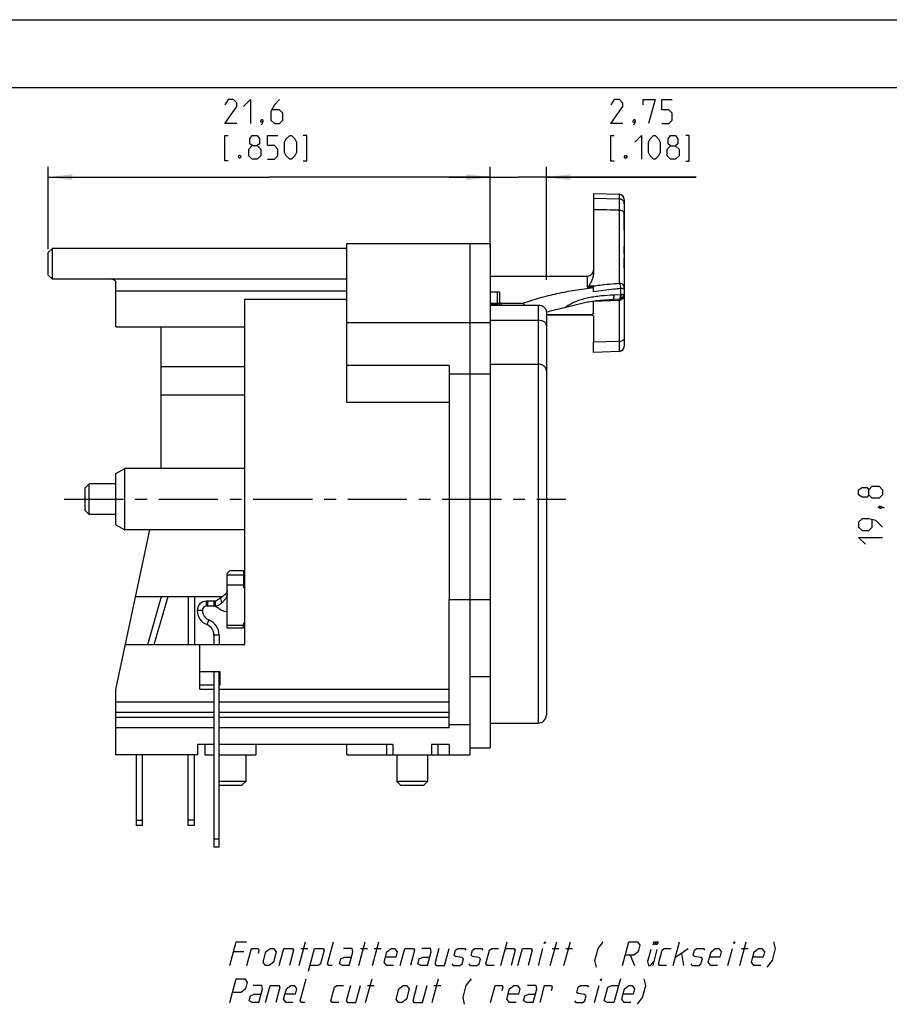
# Model space of a CAD drawing. Units: millimetres. Extents: x 0 to 420, y 0 to 297.
# Drawn here: x 169 to 296, y 153 to 297 of the extents above; entities that cross this region are included whole.
import ezdxf

# ---------------------------------------------------------------- set-up
doc = ezdxf.new("R2010")
doc.units = ezdxf.units.MM
doc.header["$LTSCALE"] = 23.1
doc.linetypes.add('CENTER', pattern=[0.6, 0.375, -0.075, 0.075, -0.075])
doc.layers.get('0').update_dxf_attribs({"linetype": 'CONTINUOUS'})
for name, color, linetype in [('02___PRT_ALL_AXES', 7, 'CONTINUOUS'), ('AUSFORMSCHRAEGEN', 7, 'CONTINUOUS'), ('BEZUGSACHSEN', 7, 'CONTINUOUS'), ('DEFAULT_1', 7, 'CENTER'), ('FASEN', 7, 'CONTINUOUS'), ('RUNDUNGEN', 7, 'CONTINUOUS'), ('ZEICHNUNGSBEMASSUNGEN', 7, 'CONTINUOUS')]:
    doc.layers.add(name, color=color, linetype=linetype)
doc.styles.get("Standard").update_dxf_attribs({"font": 'txt', "width": 0.7})
doc.dimstyles.new('DIMSTYLE_7', dxfattribs={"dimtxt": 3.5, "dimasz": 3.5, "dimexe": 1.5, "dimexo": 0.5, "dimgap": 0.875, "dimtad": 1, "dimdec": 4, "dimlfac": 0.333333, "dimdsep": 46, "dimtxsty": 'STANDARD', "dimblk": '_FILLED', "dimblk1": '_FILLED', "dimblk2": '_FILLED', "dimcen": 0.09, "dimclrt": 5, "dimazin": 2, "dimtp": 0.2, "dimtm": 0.2, "dimtfac": 1, "dimtdec": 4, "dimtofl": 0, "dimtmove": 0, "dimatfit": 3, "dimldrblk": '_FILLED', "dimfxl": 1, "dimtolj": 1, "dimarcsym": 0})
doc.dimstyles.new('DIMSTYLE_8', dxfattribs={"dimtxt": 3.5, "dimasz": 3.5, "dimexe": 1.5, "dimexo": 0.5, "dimgap": 0.875, "dimtad": 1, "dimdec": 4, "dimlfac": 0.333333, "dimdsep": 46, "dimtxsty": 'STANDARD', "dimblk": '_FILLED', "dimblk1": '_FILLED', "dimblk2": '_FILLED', "dimcen": 0.09, "dimclrt": 5, "dimazin": 2, "dimtp": 0.1, "dimtm": 0.1, "dimtfac": 1, "dimtdec": 4, "dimtofl": 0, "dimtmove": 0, "dimatfit": 3, "dimldrblk": '_FILLED', "dimfxl": 1, "dimtolj": 1, "dimarcsym": 0})

# ---------------------------------------------------------------- blocks, each defined once
blk = doc.blocks.new('_FILLED')
at = {"color": 0, "linetype": 'BYBLOCK'}
blk.add_solid([(0, 0), (-1, 0.125), (-1, -0.125)], dxfattribs=at)
blk = doc.blocks.new('*D23')
at = {"layer": 'ZEICHNUNGSBEMASSUNGEN', "color": 2, "linetype": 'CONTINUOUS'}
for p, q in [((173.05, 263.35), (173.05, 275.41)), ((237.85, 263.6), (237.85, 275.41)), ((173.05, 273.91), (205.45, 273.91)), ((237.85, 273.91), (205.45, 273.91))]:
    blk.add_line(p, q, dxfattribs=at)
at = {"layer": 'ZEICHNUNGSBEMASSUNGEN', "color": 2, "linetype": 'CONTINUOUS', "xscale": 3.5, "yscale": 3.5, "zscale": 3.5, "rotation": 180}
blk.add_blockref('_FILLED', (173.05, 273.91), dxfattribs=at)
at = {"layer": 'ZEICHNUNGSBEMASSUNGEN', "color": 2, "linetype": 'CONTINUOUS', "xscale": 3.5, "yscale": 3.5, "zscale": 3.5}
blk.add_blockref('_FILLED', (237.85, 273.91), dxfattribs=at)
blk = doc.blocks.new('*D24')
at = {"layer": 'ZEICHNUNGSBEMASSUNGEN', "color": 2, "linetype": 'CONTINUOUS'}
for p, q in [((237.85, 263.6), (237.85, 275.4)), ((246.1, 258.85), (246.1, 275.4)), ((237.85, 273.9), (231.85, 273.9)), ((231.85, 273.9), (241.97, 273.9)), ((268.06, 273.9), (241.97, 273.9)), ((246.1, 273.9), (268.06, 273.9))]:
    blk.add_line(p, q, dxfattribs=at)
at = {"layer": 'ZEICHNUNGSBEMASSUNGEN', "color": 2, "linetype": 'CONTINUOUS', "xscale": 3.5, "yscale": 3.5, "zscale": 3.5}
blk.add_blockref('_FILLED', (237.85, 273.9), dxfattribs=at)
at = {"layer": 'ZEICHNUNGSBEMASSUNGEN', "color": 2, "linetype": 'CONTINUOUS', "xscale": 3.5, "yscale": 3.5, "zscale": 3.5, "rotation": 180}
blk.add_blockref('_FILLED', (246.1, 273.9), dxfattribs=at)

msp = doc.modelspace()

# ---------------------------------------------------------------- linework, layer by layer
at = {"color": 7, "linetype": 'CONTINUOUS'}
for p, q in [((0, 297), (420, 297)), ((410, 287), (12.5, 287)), ((257.52311, 266.13006), (257.52311, 268.55666)), ((216.84893, 240.88021), (216.84893, 264.20241)), ((234.84893, 264.19961), (237.84893, 264.19961)), ((234.84893, 264.1992), (234.84893, 190.24961)), ((237.84893, 264.1992), (237.84893, 190.24961)), ((257.52311, 262.66294), (257.52311, 263.73842)), ((257.52311, 260.57269), (257.52311, 262.08649)), ((237.84893, 259.39961), (252.12311, 259.39961)), ((201.84893, 205.39961), (201.84893, 256.00261)), ((201.84893, 256.00261), (216.84893, 256.00261)), ((182.94893, 251.96888), (201.84893, 251.96888)), ((189.54893, 251.96888), (189.54893, 231.19961)), ((237.84893, 252.53215), (216.84893, 252.53261)), ((189.54893, 246.16488), (201.84893, 246.16488)), ((231.84893, 246.30851), (216.84893, 246.30851)), ((231.84893, 246.30851), (231.84893, 245.09474)), ((234.84893, 245.09474), (237.84893, 245.09474)), ((189.54893, 241.99961), (201.84893, 241.99961)), ((231.84893, 240.88021), (216.84893, 240.88021)), ((182.94893, 198.79961), (187.92276, 222.19961)), ((199.29893, 214.08034), (199.29893, 215.5542)), ((201.69893, 215.5542), (199.29893, 215.5542)), ((201.69893, 216.21184), (201.69893, 213.96214)), ((201.69893, 214.08034), (199.29893, 214.08034)), ((185.84714, 212.43461), (198.60179, 212.43461)), ((187.65505, 205.39961), (189.6723, 212.43461)), ((193.58393, 212.43461), (193.58393, 205.39961)), ((196.23893, 210.98117), (196.23893, 211.73117)), ((196.38893, 211.73117), (196.23893, 211.73117)), ((196.38893, 211.73117), (196.38893, 210.98117)), ((197.49893, 210.98117), (196.38893, 210.98117)), ((197.34893, 211.73117), (197.34893, 210.98117)), ((231.84893, 193.17461), (231.84893, 212.00267)), ((234.84893, 212.00267), (237.84893, 212.00267)), ((195.63893, 210.38117), (194.88893, 210.38117)), ((199.29893, 207.76678), (199.29893, 209.58868)), ((196.58509, 208.98717), (196.30816, 208.29016)), ((201.69893, 208.17026), (199.29893, 208.17026)), ((201.69893, 207.76678), (201.69893, 208.28846)), ((197.34893, 206.75676), (197.34893, 205.39961)), ((198.09893, 206.75676), (197.34893, 206.75676)), ((201.69893, 207.7667), (199.29893, 207.7667)), ((184.35181, 205.39961), (201.84893, 205.39961)), ((195.24893, 198.84804), (195.24893, 205.39961)), ((198.24893, 201.36825), (195.24893, 201.36825)), ((198.24893, 199.44085), (198.24893, 201.36825)), ((197.34893, 199.44085), (195.24893, 199.44085)), ((198.24893, 199.44085), (198.09893, 199.44085)), ((234.84893, 200.67558), (237.84893, 200.67558)), ((182.94893, 189.19961), (182.94893, 198.79961)), ((195.24893, 198.84804), (197.34893, 198.84804)), ((198.09893, 198.84804), (231.84893, 198.84804)), ((197.34893, 196.92461), (182.94893, 196.92461)), ((231.84893, 196.92461), (198.09893, 196.92461)), ((197.34893, 195.42461), (182.94893, 195.42461)), ((231.84893, 195.42461), (198.09893, 195.42461)), ((197.34893, 194.67461), (182.94893, 194.67461)), ((231.84893, 194.67461), (198.09893, 194.67461)), ((231.84893, 193.63966), (234.84893, 193.63966)), ((237.84893, 193.84961), (244.89893, 193.84961)), ((197.34893, 193.17461), (182.94893, 193.17461)), ((231.84893, 193.17461), (198.09893, 193.17461)), ((197.34893, 190.69961), (194.94893, 190.69961)), ((194.94893, 190.69961), (194.94893, 189.19961)), ((195.99893, 190.69961), (195.99893, 189.19961)), ((223.58858, 190.69961), (198.09893, 190.69961)), ((203.49893, 190.69961), (203.49893, 189.19961)), ((216.84893, 189.20019), (216.84893, 190.69961)), ((222.66893, 190.69961), (222.66893, 189.19961)), ((223.58858, 190.69961), (223.58858, 189.19961)), ((231.84893, 190.69961), (229.24929, 190.69961)), ((229.24929, 190.69961), (229.24929, 189.19961)), ((230.16893, 190.69961), (230.16893, 189.19961)), ((194.94893, 189.19961), (182.94893, 189.19961)), ((185.96393, 178.84961), (185.96393, 189.19961)), ((193.58393, 178.84961), (193.58393, 189.19961)), ((195.9993, 189.19961), (197.34893, 189.19961)), ((198.09893, 189.19961), (203.49856, 189.19961)), ((222.6693, 189.19961), (230.16856, 189.19961)), ((234.84893, 190.24961), (237.84893, 190.24961)), ((185.96393, 179.59961), (186.86393, 179.59961)), ((194.48393, 179.59961), (193.58393, 179.59961)), ((186.86393, 178.84961), (185.96393, 178.84961)), ((194.48393, 178.84961), (193.58393, 178.84961))]:
    msp.add_line(p, q, dxfattribs=at)
at = {"color": 3, "linetype": 'CONTINUOUS'}
for p, q in [((188.59132, 205.39961), (190.60857, 212.43461)), ((194.48393, 212.43461), (194.48393, 205.39961)), ((196.38893, 210.98117), (196.23893, 210.98117)), ((197.49893, 211.73117), (196.38893, 211.73117)), ((198.09893, 206.75676), (198.09893, 205.39961)), ((186.86393, 178.84961), (186.86393, 189.19961)), ((194.48393, 178.84961), (194.48393, 189.19961))]:
    msp.add_line(p, q, dxfattribs=at)
at = {"color": 5, "linetype": 'CONTINUOUS'}
for p, q in [((209.84314, 158.3065), (210.78096, 161.80651)), ((218.59313, 158.3065), (219.53095, 161.80651)), ((220.59313, 158.3065), (221.53095, 161.80651)), ((239.42648, 158.3065), (240.3643, 161.80651)), ((246.67648, 158.3065), (247.6143, 161.80651)), ((248.67648, 158.3065), (249.6143, 161.80651)), ((264.70979, 158.3065), (265.64762, 161.80651)), ((274.4598, 158.3065), (275.39762, 161.80651)), ((201.71237, 160.3065), (200.21236, 160.3065)), ((210.09635, 160.80651), (211.09635, 160.80651)), ((218.84635, 160.80651), (219.84634, 160.80651)), ((220.84635, 160.80651), (221.84634, 160.80651)), ((244.92647, 158.3065), (245.59633, 160.80651)), ((246.92967, 160.80651), (247.92969, 160.80651)), ((248.92967, 160.80651), (249.92969, 160.80651)), ((262.3194, 160.63984), (261.69417, 158.3065)), ((265.04474, 159.55651), (266.87967, 160.80651)), ((272.70981, 158.3065), (273.37968, 160.80651)), ((274.71302, 160.80651), (275.713, 160.80651)), ((258.41174, 159.80651), (259.0098, 158.3065)), ((265.92873, 160.0565), (266.20981, 158.3065)), ((219.59314, 152.8713), (220.53097, 156.37131)), ((229.34315, 152.8713), (230.28097, 156.37131)), ((219.84634, 155.37131), (220.84635, 155.37131)), ((229.59634, 155.37131), (230.59635, 155.37131)), ((253.17648, 152.8713), (253.84634, 155.37131))]:
    msp.add_line(p, q, dxfattribs=at)
for points in [[(199.67647, 158.3065), (200.61429, 161.80651), (202.1143, 161.80651)], [(214.67647, 158.3065), (214.17647, 158.3065), (213.99346, 158.55651), (214.8643, 161.80651)], [(245.79731, 161.5565), (245.86429, 161.80651), (245.94763, 161.80651), (245.79731, 161.5565)], [(253.44283, 158.0565), (253.21076, 159.0565), (253.67967, 160.80651), (254.44763, 161.80651)], [(257.25982, 158.3065), (258.19764, 161.80651), (259.44762, 161.80651), (259.81366, 161.3065), (259.5457, 160.3065), (258.91172, 159.80651), (257.66172, 159.80651)], [(262.09607, 161.80651), (261.97885, 161.369), (261.74916, 161.369), (261.86639, 161.80651), (262.09607, 161.80651)], [(262.47888, 161.80651), (262.36165, 161.369), (262.13196, 161.369), (262.24919, 161.80651), (262.47888, 161.80651)], [(273.58065, 161.5565), (273.64764, 161.80651), (273.73095, 161.80651), (273.58065, 161.5565)], [(278.47615, 158.0565), (279.24409, 159.0565), (279.713, 160.80651), (279.48096, 161.80651)], [(202.17647, 158.3065), (202.84635, 160.80651), (203.84635, 160.80651), (203.94603, 160.5565), (203.81205, 160.0565)], [(204.56044, 158.80651), (204.96237, 160.3065), (205.59634, 160.80651), (206.09635, 160.80651), (206.46238, 160.3065), (206.06045, 158.80651), (205.42648, 158.3065), (204.92647, 158.3065), (204.56044, 158.80651)], [(206.92647, 158.3065), (207.59634, 160.80651), (208.84635, 160.80651), (209.02935, 160.5565), (208.42647, 158.3065)], [(211.20318, 157.47317), (212.09635, 160.80651), (213.34635, 160.80651), (213.52936, 160.5565), (212.99346, 158.55651), (212.67647, 158.3065), (211.42647, 158.3065)], [(217.17648, 158.3065), (217.71237, 160.3065), (217.59635, 160.80651), (216.34635, 160.80651)], [(223.67648, 158.3065), (222.67647, 158.3065), (222.31046, 158.80651), (222.71238, 160.3065), (223.34636, 160.80651), (223.84634, 160.80651), (224.21238, 160.3065), (224.0114, 159.55651), (222.51141, 159.55651)], [(224.67647, 158.3065), (225.34635, 160.80651), (226.59636, 160.80651), (226.77936, 160.5565), (226.17646, 158.3065)], [(228.67646, 158.3065), (229.21236, 160.3065), (229.09634, 160.80651), (227.84633, 160.80651)], [(230.34634, 160.80651), (229.74346, 158.55651), (229.92647, 158.3065), (231.17647, 158.3065), (231.84636, 160.80651)], [(232.24347, 158.55651), (232.42647, 158.3065), (233.42648, 158.3065), (233.74346, 158.55651), (233.94441, 159.3065), (233.73907, 159.47317), (232.78374, 159.63983), (232.57838, 159.80651), (232.77936, 160.5565), (233.09633, 160.80651), (234.09635, 160.80651), (234.27935, 160.5565)], [(234.74347, 158.55651), (234.92648, 158.3065), (235.92646, 158.3065), (236.24346, 158.55651), (236.44441, 159.3065), (236.23908, 159.47317), (235.28375, 159.63983), (235.07839, 159.80651), (235.27937, 160.5565), (235.59634, 160.80651), (236.59635, 160.80651), (236.77936, 160.5565)], [(238.42647, 158.3065), (237.42648, 158.3065), (237.24345, 158.55651), (237.77937, 160.5565), (238.09634, 160.80651), (239.09636, 160.80651)], [(240.09634, 160.80651), (241.34635, 160.80651), (241.52935, 160.5565), (240.92647, 158.3065)], [(241.92646, 158.3065), (242.59635, 160.80651), (243.84635, 160.80651), (244.02936, 160.5565), (243.42648, 158.3065)], [(261.40065, 160.63984), (260.93174, 158.88983), (261.08168, 158.3065), (261.38794, 158.3065), (261.85049, 158.88983)], [(263.70981, 158.3065), (262.70979, 158.3065), (262.52679, 158.55651), (263.06268, 160.5565), (263.37968, 160.80651), (264.37967, 160.80651)], [(267.27678, 158.55651), (267.45981, 158.3065), (268.4598, 158.3065), (268.7768, 158.55651), (268.97775, 159.3065), (268.77242, 159.47317), (267.81706, 159.63983), (267.61173, 159.80651), (267.8127, 160.5565), (268.12968, 160.80651), (269.12969, 160.80651), (269.3127, 160.5565)], [(271.2098, 158.3065), (270.20981, 158.3065), (269.84377, 158.80651), (270.2457, 160.3065), (270.87967, 160.80651), (271.37968, 160.80651), (271.74572, 160.3065), (271.54474, 159.55651), (270.04475, 159.55651)], [(277.54315, 158.3065), (276.54313, 158.3065), (276.17712, 158.80651), (276.57905, 160.3065), (277.21302, 160.80651), (277.713, 160.80651), (278.07904, 160.3065), (277.87807, 159.55651), (276.37807, 159.55651)], [(217.17648, 158.3065), (216.17647, 158.3065), (215.74347, 158.55651), (215.94442, 159.3065), (216.51141, 159.55651), (217.5114, 159.55651)], [(228.67646, 158.3065), (227.67648, 158.3065), (227.24346, 158.55651), (227.44443, 159.3065), (228.0114, 159.55651), (229.01141, 159.55651)], [(199.67647, 152.8713), (200.61429, 156.37131), (201.86429, 156.37131), (202.23032, 155.8713), (201.96237, 154.8713), (201.3284, 154.37131), (200.0784, 154.37131)], [(210.67648, 152.8713), (210.17647, 152.8713), (209.99346, 153.12131), (210.86429, 156.37131)], [(234.1095, 152.6213), (233.87743, 153.6213), (234.34634, 155.37131), (235.1143, 156.37131)], [(254.04729, 156.12131), (254.1143, 156.37131), (254.19762, 156.37131), (254.04729, 156.12131)], [(256.94764, 156.37131), (256.00982, 152.8713), (255.0098, 152.8713), (254.57678, 153.12131), (255.1127, 155.12131), (255.67969, 155.37131), (256.67968, 155.37131)], [(259.44282, 152.6213), (260.21076, 153.6213), (260.67968, 155.37131), (260.44763, 156.37131)], [(203.92647, 152.8713), (204.46237, 154.8713), (204.34634, 155.37131), (203.09634, 155.37131)], [(204.92647, 152.8713), (205.59634, 155.37131), (206.84635, 155.37131), (207.02935, 155.12131), (206.42648, 152.8713)], [(208.92647, 152.8713), (207.92647, 152.8713), (207.56044, 153.3713), (207.96237, 154.8713), (208.59634, 155.37131), (209.09635, 155.37131), (209.46237, 154.8713), (209.26141, 154.12131), (207.76141, 154.12131)], [(215.67646, 152.8713), (214.67647, 152.8713), (214.49345, 153.12131), (215.02936, 155.12131), (215.34634, 155.37131), (216.34635, 155.37131)], [(217.34633, 155.37131), (216.74346, 153.12131), (216.92646, 152.8713), (218.17646, 152.8713), (218.84635, 155.37131)], [(224.06044, 153.3713), (224.46237, 154.8713), (225.09634, 155.37131), (225.59635, 155.37131), (225.96236, 154.8713), (225.56046, 153.3713), (224.92648, 152.8713), (224.42648, 152.8713), (224.06044, 153.3713)], [(227.09634, 155.37131), (226.49346, 153.12131), (226.67647, 152.8713), (227.92647, 152.8713), (228.59636, 155.37131)], [(237.92646, 152.8713), (238.59635, 155.37131), (239.59634, 155.37131), (239.69603, 155.12131), (239.56206, 154.6213)], [(241.67647, 152.8713), (240.67648, 152.8713), (240.31044, 153.3713), (240.71237, 154.8713), (241.34635, 155.37131), (241.84635, 155.37131), (242.21236, 154.8713), (242.01141, 154.12131), (240.51142, 154.12131)], [(244.17647, 152.8713), (244.71237, 154.8713), (244.59635, 155.37131), (243.34634, 155.37131)], [(245.17646, 152.8713), (245.84635, 155.37131), (246.84634, 155.37131), (246.94603, 155.12131), (246.81206, 154.6213)], [(250.24345, 153.12131), (250.42646, 152.8713), (251.42647, 152.8713), (251.74345, 153.12131), (251.94442, 153.8713), (251.73909, 154.03797), (250.78373, 154.20463), (250.5784, 154.37131), (250.77935, 155.12131), (251.09635, 155.37131), (252.09634, 155.37131), (252.27937, 155.12131)], [(258.50979, 152.8713), (257.50981, 152.8713), (257.14377, 153.3713), (257.5457, 154.8713), (258.17967, 155.37131), (258.67968, 155.37131), (259.04572, 154.8713), (258.84474, 154.12131), (257.34475, 154.12131)], [(203.92647, 152.8713), (202.92647, 152.8713), (202.49346, 153.12131), (202.69443, 153.8713), (203.26141, 154.12131), (204.26141, 154.12131)], [(244.17647, 152.8713), (243.17646, 152.8713), (242.74347, 153.12131), (242.94442, 153.8713), (243.51141, 154.12131), (244.51142, 154.12131)]]:
    msp.add_lwpolyline(points, dxfattribs=at)
at = {"color": 3, "linetype": 'CONTINUOUS'}
for centre, radius, start, end in [((202.29726, 214.43255), 0.59925, 192.8850798, 204.7859075), ((196.23893, 210.38117), 0.6, 90, 180), ((197.13893, 210.38117), 1.5, 180, 248.3318153), ((195.69893, 206.75676), 2.4, 0, 68.3318153)]:
    msp.add_arc(centre, radius, start, end, dxfattribs=at)
at = {"color": 7, "linetype": 'CONTINUOUS'}
for centre, radius, start, end in [((196.23893, 210.38117), 1.35, 90, 180), ((197.13893, 210.38117), 2.25, 180, 248.3318153), ((195.69893, 206.75676), 1.65, 0, 68.3318153)]:
    msp.add_arc(centre, radius, start, end, dxfattribs=at)
for points, knots in [([(201.84625, 213.57332), (201.80022, 213.62866), (201.72584, 213.75157), (201.69893, 213.89338), (201.69893, 213.96214)], [0, 0, 0, 0, 0.511468719, 1, 1, 1, 1]), ([(201.69893, 208.28846), (201.69893, 208.35722), (201.72584, 208.49903), (201.80022, 208.62194), (201.84625, 208.67728)], [0, 0, 0, 0, 0.488531281, 1, 1, 1, 1])]:
    msp.add_open_spline(points, degree=3, knots=knots, dxfattribs=at)
at = {"color": 3, "linetype": 'CONTINUOUS'}
msp.add_open_spline([(201.84625, 214.03507), (201.83681, 214.04641), (201.80118, 214.09202), (201.77127, 214.14217), (201.75321, 214.18132)], degree=3, knots=[0, 0, 0, 0, 0.25496002, 1, 1, 1, 1], dxfattribs=at)
at = {"layer": '02___PRT_ALL_AXES', "color": 7, "linetype": 'CONTINUOUS'}
for p, q in [((197.49893, 211.73117), (197.49893, 210.98117)), ((199.29893, 209.58868), (199.29893, 210.17969))]:
    msp.add_line(p, q, dxfattribs=at)
msp.add_open_spline([(199.29893, 210.17969), (199.17687, 210.17969), (198.95107, 210.20111), (198.64146, 210.28957), (198.38037, 210.42089), (198.14833, 210.57538), (197.94095, 210.73653), (197.75823, 210.87083), (197.62339, 210.94938), (197.54031, 210.97694), (197.51044, 210.98117), (197.49893, 210.98117)], degree=3, knots=[0, 0, 0, 0, 0.182206082, 0.336112674, 0.477961981, 0.61657307, 0.751689339, 0.869797, 0.95536172, 0.982817354, 1, 1, 1, 1], dxfattribs=at)
at = {"layer": 'AUSFORMSCHRAEGEN', "color": 7, "linetype": 'CONTINUOUS'}
for p, q in [((253.02311, 271.53386), (256.79929, 271.40199)), ((253.02311, 271.53384), (253.02311, 270.85182)), ((253.02311, 255.73635), (253.02311, 255.74464)), ((253.02311, 248.22166), (253.02311, 249.70983)), ((256.79929, 248.35351), (253.02311, 248.22164))]:
    msp.add_line(p, q, dxfattribs=at)
at = {"layer": 'BEZUGSACHSEN', "color": 7, "linetype": 'CONTINUOUS'}
for p, q in [((216.84893, 263.44961), (173.64893, 263.44961)), ((216.84893, 264.19961), (234.84893, 264.19961)), ((234.84893, 264.1992), (234.84893, 200.67558)), ((182.34893, 258.94961), (173.64893, 258.94961)), ((231.84893, 245.09474), (231.84893, 212.00267)), ((231.84893, 245.09474), (234.84893, 245.09474)), ((201.84893, 231.19961), (184.24797, 231.19961)), ((182.94893, 228.94961), (179.04893, 228.94961)), ((182.94893, 224.44961), (179.04893, 224.44961)), ((201.84893, 222.19961), (184.24797, 222.19961)), ((231.84893, 212.00267), (234.84893, 212.00267)), ((231.84893, 190.69961), (231.84893, 189.19961)), ((201.99893, 189.19961), (201.99893, 185.29961)), ((216.84893, 189.19961), (222.6693, 189.19961)), ((224.16893, 189.19961), (224.16893, 185.29961)), ((228.66893, 189.19961), (228.66893, 185.29961)), ((230.16893, 189.19961), (234.84893, 189.19961)), ((234.84893, 190.24961), (234.84893, 189.19961))]:
    msp.add_line(p, q, dxfattribs=at)
at = {"layer": 'DEFAULT_1', "color": 7, "linetype": 'CENTER'}
msp.add_line((175.39688, 226.69961), (248.94893, 226.69961), dxfattribs=at)
at = {"layer": 'FASEN', "color": 7, "linetype": 'CONTINUOUS'}
for p, q in [((173.64893, 263.44961), (173.04893, 262.84961)), ((173.04893, 259.55017), (173.04893, 262.84904)), ((173.64893, 258.94961), (173.64893, 263.44961)), ((173.64893, 258.94961), (173.04893, 259.54961)), ((182.94898, 230.44952), (184.24803, 231.19951)), ((184.24797, 222.19961), (184.24797, 231.19961)), ((182.94893, 222.94961), (182.94893, 230.44961)), ((179.04893, 228.94961), (178.44893, 228.34961)), ((178.44893, 225.05017), (178.44893, 228.34904)), ((179.04893, 224.44961), (179.04893, 228.94961)), ((179.04893, 224.44961), (178.44893, 225.04961)), ((182.94898, 222.94969), (184.24803, 222.1997)), ((201.99893, 185.29961), (198.09893, 185.29961)), ((201.99893, 185.29961), (201.39893, 184.69961)), ((228.66893, 185.29961), (224.16893, 185.29961)), ((224.16893, 185.29961), (224.76893, 184.69961)), ((228.66893, 185.29961), (228.06893, 184.69961)), ((201.39836, 184.69961), (198.0995, 184.69961)), ((228.06836, 184.69961), (224.7695, 184.69961))]:
    msp.add_line(p, q, dxfattribs=at)
at = {"layer": 'RUNDUNGEN', "color": 7, "linetype": 'CONTINUOUS'}
for p, q in [((253.02311, 270.85182), (253.02311, 259.89688)), ((253.02311, 270.85182), (256.79929, 270.72541)), ((256.79929, 271.40199), (256.79929, 269.06287)), ((257.52311, 270.65244), (257.52311, 249.10305)), ((256.79929, 269.06287), (256.79197, 258.37214)), ((182.34893, 258.94961), (182.34893, 258.99674)), ((182.34893, 258.99674), (216.84893, 258.99674)), ((182.94893, 251.96888), (182.94893, 258.44889)), ((252.12311, 257.7754), (252.12311, 259.39961)), ((216.84893, 257.19069), (182.94893, 257.19069)), ((237.84893, 257.1177), (238.92311, 257.1177)), ((238.92311, 255.25206), (238.92311, 257.1177)), ((239.22311, 257.00632), (239.22311, 255.14854)), ((252.9846, 257.961), (253.0149, 257.96492)), ((253.02311, 257.10993), (253.02311, 257.89975)), ((256.98621, 257.56335), (256.98633, 256.64814)), ((252.96511, 255.73635), (253.02311, 255.73635)), ((253.02311, 255.73635), (256.79929, 255.86148)), ((253.02311, 253.97034), (253.02311, 255.73635)), ((256.79929, 256.02147), (255.86258, 255.98876)), ((256.94928, 256.64205), (256.02255, 256.60934)), ((256.79929, 256.02147), (256.79929, 248.35351)), ((237.84893, 255.44196), (238.92311, 255.44196)), ((237.84893, 255.25206), (238.92311, 255.25206)), ((237.84893, 255.14854), (244.89893, 255.14854)), ((238.92311, 255.25206), (238.97445, 255.25112)), ((238.96318, 255.25149), (239.03272, 255.24765)), ((238.97445, 255.25112), (239.04256, 255.24679)), ((239.04256, 255.24679), (239.10509, 255.23946)), ((239.10509, 255.23946), (239.16002, 255.22989)), ((239.16002, 255.22989), (239.2034, 255.21958)), ((239.52311, 255.43693), (239.52311, 255.14854)), ((239.52311, 255.43693), (242.65563, 255.43693)), ((244.89893, 255.14854), (244.89893, 193.84961)), ((246.09893, 254.10931), (246.09893, 195.04991)), ((237.84893, 252.91579), (244.89893, 252.91579)), ((252.72311, 253.7319), (246.09893, 253.7319)), ((252.72311, 253.69692), (246.09893, 253.69692)), ((252.72311, 253.7319), (252.78517, 253.7611)), ((252.72311, 253.7319), (252.72311, 253.69692)), ((253.02311, 253.48574), (253.02311, 249.70983)), ((256.79929, 249.80899), (253.02311, 249.70983)), ((237.84893, 246.4944), (244.89893, 246.4944)), ((199.29893, 215.5542), (199.29893, 215.7501)), ((200.04893, 216.21184), (201.69893, 216.21184)), ((199.29893, 212.77008), (199.29893, 214.08034)), ((199.29893, 210.17969), (199.29893, 212.07091)), ((197.34893, 201.36825), (197.34893, 175.69961)), ((197.34893, 176.89961), (198.09893, 176.89961)), ((197.34893, 175.69961), (198.09893, 175.69961))]:
    msp.add_line(p, q, dxfattribs=at)
at = {"layer": 'RUNDUNGEN', "color": 3, "linetype": 'CONTINUOUS'}
msp.add_line((198.09893, 175.69961), (198.09893, 201.36825), dxfattribs=at)
at = {"layer": 'RUNDUNGEN', "color": 7, "linetype": 'CONTINUOUS'}
for points in [[(252.12325, 255.58676), (252.28353, 255.6193), (252.8439, 255.719)], [(252.8439, 255.719), (253.43101, 255.80301), (254.04282, 255.87176), (254.67696, 255.92588), (255.33035, 255.96608), (255.86211, 255.98875)], [(239.03272, 255.24765), (239.09677, 255.24064), (239.15324, 255.23126), (239.20083, 255.22035), (239.22311, 255.21365)]]:
    msp.add_lwpolyline(points, dxfattribs=at)
for centre, radius, start, end in [((256.77311, 270.65245), 0.75, 0, 88), ((226.31762, -1076.37485), 1345.78296, 88.70215293, 88.86295731), ((252.12311, 260.29961), 0.9, 270, 360), ((181.90206, 257.4943), 1.56749, 69.5743232, 73.4357044), ((182.34893, 258.34961), 0.6, 78.75, 90), ((286.8553, -26.89839), 286.83175, 96.7738819, 96.9323825), ((263.1939, 179.00945), 79.6089, 97.3680902, 97.8881424), ((241.112, 257.97201), 11.91119, 359.621061, 359.8031572), ((256.77311, 256.77102), 0.75, 272, 360), ((256.77344, 256.64117), 0.78013, 271.8985139, 273.1411578), ((256.944, 256.78976), 0.14781, 272.0508477, 286.6425534), ((252.72311, 253.39692), 0.3, 57.9284769, 90), ((251.84753, 255.7187), 2.17057, 295.5933515, 296.5587299), ((256.77311, 249.10305), 0.75, 272, 360), ((244.89893, 195.04961), 1.2, 270, 360)]:
    msp.add_arc(centre, radius, start, end, dxfattribs=at)
msp.add_ellipse((272.89951, 349.02991), major_axis=(0, 108.97375), ratio=0.541831553, start_param=-3.679353012, end_param=-3.674163159, dxfattribs=at)
for points, knots in [([(257.38597, 270.4213), (257.35268, 270.46653), (257.27481, 270.54984), (257.13238, 270.64526), (256.97112, 270.7069), (256.85665, 270.72349), (256.79929, 270.72541)], [0, 0, 0, 0, 0.246954864, 0.496206327, 0.747638897, 1, 1, 1, 1]), ([(257.52311, 270.00685), (257.52311, 270.08025), (257.49919, 270.22858), (257.42982, 270.36174), (257.38597, 270.4213)], [0, 0, 0, 0, 0.498099167, 1, 1, 1, 1]), ([(257.52311, 268.55666), (257.52311, 268.58915), (257.51325, 268.65588), (257.47103, 268.75069), (257.40287, 268.8374), (257.27801, 268.94182), (257.07409, 269.03373), (256.89334, 269.06065), (256.79929, 269.06287)], [0, 0, 0, 0, 0.100767179, 0.206058715, 0.318573144, 0.43991878, 0.708117287, 1, 1, 1, 1]), ([(253.02311, 259.89688), (253.02311, 259.70608), (252.96819, 259.32975), (252.78619, 258.80232), (252.58558, 258.39423), (252.40839, 258.08613), (252.31579, 257.93768), (252.26841, 257.86509)], [0, 0, 0, 0, 0.260908977, 0.514023181, 0.760815691, 0.881463267, 1, 1, 1, 1]), ([(182.4491, 258.96324), (182.50434, 258.94263), (182.57649, 258.91082), (182.64475, 258.87195), (182.66146, 258.86178)], [0, 0, 0, 0, 0.750879429, 1, 1, 1, 1]), ([(182.66146, 258.86178), (182.69938, 258.83869), (182.77163, 258.78807), (182.8645, 258.69447), (182.93156, 258.58052), (182.94893, 258.49279), (182.94893, 258.44879)], [0, 0, 0, 0, 0.253873515, 0.502254348, 0.748430169, 1, 1, 1, 1]), ([(238.92311, 257.1177), (238.96148, 257.1177), (239.01764, 257.11392), (239.08824, 257.10032), (239.1335, 257.08697), (239.17095, 257.07062), (239.19945, 257.05179), (239.21818, 257.03052), (239.22311, 257.01387), (239.22311, 257.00632)], [0, 0, 0, 0, 0.338683106, 0.494278733, 0.633972038, 0.754317087, 0.853721464, 0.933406188, 1, 1, 1, 1]), ([(242.65563, 255.43693), (243.46021, 255.72445), (245.1133, 256.24268), (247.66823, 256.86583), (250.31472, 257.36494), (252.1124, 257.62505), (253.02311, 257.74105)], [0, 0, 0, 0, 0.240912559, 0.487981016, 0.741135151, 1, 1, 1, 1]), ([(252.12311, 257.7754), (252.2736, 257.78725), (252.57363, 257.81311), (252.87354, 257.84023), (253.02311, 257.85384)], [0, 0, 0, 0, 0.501270944, 1, 1, 1, 1]), ([(252.12311, 257.7754), (252.13256, 257.77998), (252.17065, 257.79901), (252.20784, 257.81984), (252.23531, 257.83642)], [0, 0, 0, 0, 0.24657852, 1, 1, 1, 1]), ([(252.26841, 257.86509), (252.26486, 257.85964), (252.25439, 257.84902), (252.24231, 257.84064), (252.23531, 257.83642)], [0, 0, 0, 0, 0.443461399, 1, 1, 1, 1]), ([(253.0149, 257.96492), (253.32624, 258.00508), (254.58313, 258.15991), (255.84325, 258.28793), (256.79197, 258.37214)], [0, 0, 0, 0, 0.247889648, 1, 1, 1, 1]), ([(256.98621, 257.56335), (256.65212, 257.53225), (255.32874, 257.4027), (254.00792, 257.24611), (253.02311, 257.10993)], [0, 0, 0, 0, 0.252333582, 1, 1, 1, 1]), ([(256.79197, 258.37214), (256.80423, 258.3543), (256.82754, 258.31197), (256.8714, 258.20673), (256.91829, 258.04137), (256.96101, 257.81397), (256.97938, 257.64941), (256.98621, 257.56335)], [0, 0, 0, 0, 0.077501983, 0.172237198, 0.407829988, 0.690933197, 1, 1, 1, 1]), ([(257.52311, 257.67493), (257.52311, 257.76446), (257.48434, 257.94743), (257.32058, 258.17683), (257.07819, 258.33116), (256.88764, 258.3699), (256.79197, 258.37214)], [0, 0, 0, 0, 0.241679799, 0.488254727, 0.741674558, 1, 1, 1, 1]), ([(257.52311, 257.53717), (257.52311, 257.53826), (257.51895, 257.54026), (257.51228, 257.54188), (257.49988, 257.54405), (257.48343, 257.54601), (257.46217, 257.54803), (257.42528, 257.55081), (257.36896, 257.55393), (257.2903, 257.5571), (257.1983, 257.5598), (257.09545, 257.56194), (257.02351, 257.56294), (256.98621, 257.56335)], [0, 0, 0, 0, 0.006045188, 0.020036362, 0.042584226, 0.073706629, 0.113298423, 0.161077411, 0.279868562, 0.427205038, 0.599426081, 0.792287128, 1, 1, 1, 1]), ([(239.22311, 255.57886), (239.22311, 255.56952), (239.22767, 255.54951), (239.24602, 255.52239), (239.27463, 255.49806), (239.32782, 255.46818), (239.41208, 255.44344), (239.48467, 255.43693), (239.52311, 255.43693)], [0, 0, 0, 0, 0.07852116, 0.166953727, 0.270657373, 0.391226189, 0.677149947, 1, 1, 1, 1]), ([(256.02255, 256.60934), (255.39275, 256.58711), (254.45119, 256.52959), (253.20741, 256.37809), (252.28975, 256.21915), (251.38885, 256.00337), (250.5117, 255.71481), (249.67189, 255.33069), (249.1564, 254.98724), (248.9225, 254.78692)], [0, 0, 0, 0, 0.253860667, 0.379618142, 0.504583959, 0.62882006, 0.752486344, 0.875947437, 1, 1, 1, 1]), ([(252.12325, 255.58676), (251.85212, 255.53007), (251.31558, 255.41083), (250.65143, 255.24354), (250.12693, 255.10176), (249.73367, 254.99267), (249.33332, 254.88311), (249.06176, 254.81601), (248.9225, 254.78693)], [0, 0, 0, 0, 0.251837317, 0.499628011, 0.622605801, 0.745813626, 0.870656993, 1, 1, 1, 1]), ([(255.86258, 255.98876), (255.87518, 255.9892), (255.89515, 255.99779), (255.91641, 256.01769), (255.93973, 256.04834), (255.96482, 256.10094), (255.98885, 256.17841), (256.00734, 256.27179), (256.01969, 256.37755), (256.02516, 256.49153), (256.02423, 256.56975), (256.02255, 256.60934)], [0, 0, 0, 0, 0.056248244, 0.090353659, 0.129918831, 0.227166777, 0.348443542, 0.491215737, 0.651221894, 0.823192958, 1, 1, 1, 1]), ([(256.91576, 256.20673), (256.90941, 256.18043), (256.89584, 256.13372), (256.87221, 256.08114), (256.85024, 256.05039), (256.83035, 256.0306), (256.81128, 256.02189), (256.79929, 256.02147)], [0, 0, 0, 0, 0.3529373, 0.633610671, 0.746821164, 0.843406735, 1, 1, 1, 1]), ([(257.12983, 255.94669), (257.08153, 255.92191), (256.97906, 255.88249), (256.87068, 255.86521), (256.81619, 255.86222)], [0, 0, 0, 0, 0.498711821, 1, 1, 1, 1]), ([(256.94932, 256.64205), (256.9526, 256.56395), (256.95078, 256.41786), (256.93167, 256.27252), (256.91576, 256.20673)], [0, 0, 0, 0, 0.535900533, 1, 1, 1, 1]), ([(257.52311, 256.77135), (257.52311, 256.76777), (257.52125, 256.76), (257.51336, 256.7496), (257.50115, 256.73971), (257.47673, 256.72547), (257.43444, 256.70955), (257.37115, 256.69277), (257.29244, 256.67782), (257.20023, 256.665), (257.09669, 256.65483), (257.02408, 256.65), (256.98633, 256.64815)], [0, 0, 0, 0, 0.018992821, 0.040780255, 0.068032654, 0.101838633, 0.190171748, 0.306361496, 0.448724947, 0.614412002, 0.79966945, 1, 1, 1, 1]), ([(256.98633, 256.64815), (256.99653, 256.61196), (257.01464, 256.54039), (257.03522, 256.43515), (257.04803, 256.33676), (257.05283, 256.24883), (257.04938, 256.17437), (257.03953, 256.122), (257.02628, 256.08959), (257.01249, 256.06729), (256.99714, 256.05517), (256.98633, 256.05196)], [0, 0, 0, 0, 0.180912335, 0.3550139, 0.515648909, 0.657973834, 0.778112781, 0.873822325, 0.91252364, 0.945711062, 1, 1, 1, 1]), ([(257.52311, 256.57273), (257.52311, 256.5091), (257.50476, 256.38064), (257.42448, 256.20282), (257.29749, 256.05196), (257.18839, 255.97674), (257.12983, 255.94669)], [0, 0, 0, 0, 0.246149807, 0.494240094, 0.745382228, 1, 1, 1, 1]), ([(238.92311, 255.44196), (238.96148, 255.44196), (239.01758, 255.43838), (239.08818, 255.42536), (239.13341, 255.41245), (239.17087, 255.39652), (239.19941, 255.37788), (239.21823, 255.3565), (239.22309, 255.33966), (239.22311, 255.33198)], [0, 0, 0, 0, 0.33876384, 0.494053876, 0.633341397, 0.753273589, 0.852272585, 0.932178541, 1, 1, 1, 1]), ([(244.89893, 255.14854), (245.05428, 255.14854), (245.36205, 255.09702), (245.69818, 254.90585), (245.90129, 254.6928), (246.01382, 254.51165), (246.08313, 254.31463), (246.09893, 254.17727), (246.09893, 254.10931)], [0, 0, 0, 0, 0.265628256, 0.521960837, 0.64560654, 0.765940567, 0.88379483, 1, 1, 1, 1]), ([(248.9225, 254.78693), (248.68324, 254.73695), (247.73689, 254.53221), (246.79659, 254.29892), (246.09904, 254.10563)], [0, 0, 0, 0, 0.252435087, 1, 1, 1, 1]), ([(246.09893, 252.16642), (246.09893, 252.21524), (246.08308, 252.31602), (246.01409, 252.45824), (245.90298, 252.58793), (245.69555, 252.7452), (245.3553, 252.88047), (245.05607, 252.91579), (244.89893, 252.91579)], [0, 0, 0, 0, 0.094590581, 0.194145099, 0.302583394, 0.422406872, 0.695527195, 1, 1, 1, 1]), ([(253.02311, 253.97034), (253.02311, 253.95829), (253.01718, 253.9327), (252.99555, 253.89772), (252.96423, 253.86451), (252.93254, 253.83863), (252.90447, 253.81825), (252.88213, 253.80295), (252.85932, 253.78784), (252.83675, 253.77271), (252.81869, 253.75972), (252.80566, 253.7489), (252.79781, 253.74054), (252.79298, 253.73129), (252.79179, 253.71779), (252.79814, 253.70902), (252.80289, 253.70437)], [0, 0, 0, 0, 0.097401416, 0.206219178, 0.329198391, 0.464854258, 0.536357404, 0.609566436, 0.683721982, 0.757454923, 0.829253216, 0.863373941, 0.894276659, 0.921364911, 0.946249534, 1, 1, 1, 1]), ([(252.80289, 253.70437), (252.80827, 253.6991), (252.82083, 253.68987), (252.84743, 253.6724), (252.86835, 253.65993), (252.88222, 253.65126)], [0, 0, 0, 0, 0.236286307, 0.486437935, 1, 1, 1, 1]), ([(252.81802, 253.77717), (252.84434, 253.79035), (252.89388, 253.81671), (252.95042, 253.85504), (252.98639, 253.88922), (253.01203, 253.92189), (253.02311, 253.95151), (253.02311, 253.97034)], [0, 0, 0, 0, 0.301285374, 0.574195369, 0.69619583, 0.807221081, 1, 1, 1, 1]), ([(252.88222, 253.65126), (252.89841, 253.64113), (252.92943, 253.62086), (252.98146, 253.5792), (253.01284, 253.53856), (253.02015, 253.50926)], [0, 0, 0, 0, 0.284558834, 0.550000049, 1, 1, 1, 1]), ([(257.52311, 250.37262), (257.52311, 250.33649), (257.51349, 250.26287), (257.45649, 250.11963), (257.31457, 249.96253), (257.0768, 249.84224), (256.89362, 249.81147), (256.79929, 249.80899)], [0, 0, 0, 0, 0.107717438, 0.218518036, 0.455478372, 0.718718114, 1, 1, 1, 1]), ([(246.09893, 249.31803), (246.09893, 248.93826), (246.09572, 248.37441), (246.09752, 247.63044), (246.09893, 247.26623), (246.09893, 247.08611)], [0, 0, 0, 0, 0.510457246, 0.75788938, 1, 1, 1, 1]), ([(246.09893, 245.49226), (246.09893, 245.55608), (246.08359, 245.68567), (246.01638, 245.87222), (245.9067, 246.0455), (245.70532, 246.25353), (245.36745, 246.44298), (245.05712, 246.4944), (244.89893, 246.4944)], [0, 0, 0, 0, 0.110962723, 0.224524503, 0.342066274, 0.464781426, 0.724960964, 1, 1, 1, 1]), ([(200.04893, 216.21184), (199.95255, 216.21184), (199.76782, 216.19038), (199.55654, 216.10841), (199.42542, 216.01203), (199.35417, 215.93184), (199.30932, 215.8435), (199.29893, 215.78051), (199.29893, 215.7501)], [0, 0, 0, 0, 0.300463726, 0.573852999, 0.695013011, 0.80486505, 0.90520507, 1, 1, 1, 1]), ([(199.29709, 212.72943), (199.29359, 212.67489), (199.27274, 212.56272), (199.20841, 212.39946), (199.12191, 212.23672), (199.0186, 212.07656), (198.90278, 211.92115), (198.73551, 211.72159), (198.59678, 211.58297), (198.4996, 211.496)], [0, 0, 0, 0, 0.109526411, 0.226516079, 0.350476538, 0.478366236, 0.608104853, 0.738650275, 1, 1, 1, 1]), ([(199.29893, 212.07091), (199.29893, 212.12593), (199.29755, 212.20847), (199.29862, 212.31856), (199.30202, 212.40106), (199.30457, 212.48359), (199.30157, 212.56613), (199.29474, 212.6484), (199.29553, 212.70377), (199.2988, 212.73115)], [0, 0, 0, 0, 0.24988643, 0.374865748, 0.499939037, 0.624910118, 0.74976227, 0.874743484, 1, 1, 1, 1]), ([(199.29893, 212.77008), (199.29893, 212.76683), (199.29858, 212.76033), (199.29749, 212.75063), (199.29778, 212.74086), (199.29901, 212.7344), (199.2988, 212.73115)], [0, 0, 0, 0, 0.249824147, 0.500291971, 0.750001736, 1, 1, 1, 1]), ([(198.49945, 211.49586), (198.43334, 211.4367), (198.33158, 211.34757), (198.18696, 211.23597), (198.02892, 211.13063), (197.85336, 211.04312), (197.65836, 210.99113), (197.55308, 210.98117), (197.49893, 210.98117)], [0, 0, 0, 0, 0.231233618, 0.352381835, 0.475782563, 0.726192992, 0.858860426, 1, 1, 1, 1]), ([(198.4996, 211.496), (198.47133, 211.6261), (198.4033, 211.87244), (198.32743, 212.11637), (198.29841, 212.23507)], [0, 0, 0, 0, 0.521438677, 1, 1, 1, 1])]:
    msp.add_open_spline(points, degree=3, knots=knots, dxfattribs=at)
msp.add_open_spline([(253.02015, 253.50926), (253.02207, 253.5016), (253.02311, 253.49364), (253.02311, 253.48574)], degree=3, dxfattribs=at)
at = {"layer": 'RUNDUNGEN', "color": 3, "linetype": 'CONTINUOUS'}
for points, knots in [([(199.06162, 212.80987), (199.0055, 212.75048), (198.88301, 212.64018), (198.62847, 212.44744), (198.4289, 212.31839), (198.29841, 212.23507)], [0, 0, 0, 0, 0.256027311, 0.51489016, 1, 1, 1, 1]), ([(199.20017, 212.98704), (199.19073, 212.97163), (199.14943, 212.90891), (199.10076, 212.85128), (199.06162, 212.80987)], [0, 0, 0, 0, 0.240735447, 1, 1, 1, 1]), ([(199.29902, 213.31509), (199.29901, 213.25884), (199.28109, 213.14288), (199.23104, 213.03741), (199.20017, 212.98704)], [0, 0, 0, 0, 0.487742658, 1, 1, 1, 1]), ([(198.29739, 212.23435), (198.20692, 212.17655), (198.07863, 212.08294), (197.91508, 211.9583), (197.8032, 211.87528), (197.7021, 211.80849), (197.6161, 211.76238), (197.55008, 211.73746), (197.51287, 211.73117), (197.49893, 211.73117)], [0, 0, 0, 0, 0.338684048, 0.50033502, 0.648865206, 0.778122472, 0.882290923, 0.956020046, 1, 1, 1, 1])]:
    msp.add_open_spline(points, degree=3, knots=knots, dxfattribs=at)
at = {"layer": 'ZEICHNUNGSBEMASSUNGEN', "color": 5, "linetype": 'CONTINUOUS'}
for points in [[(200.69894, 281.78686), (198.94893, 281.78686), (200.69894, 284.28684), (200.69894, 284.78685), (200.19893, 285.28685), (199.44894, 285.28685), (198.94893, 284.53686)], [(201.69894, 284.28684), (202.69894, 285.28685), (202.69894, 281.78686)], [(206.94894, 285.28685), (206.19893, 284.53686), (205.69893, 283.53684), (205.69893, 282.28684), (206.19893, 281.78686), (206.94894, 281.78686), (207.44893, 282.28684), (207.44893, 283.28685), (206.94894, 283.78686), (205.8656, 283.78686)], [(257.30722, 281.77463), (255.55721, 281.77463), (257.30722, 284.27464), (257.30722, 284.77462), (256.80721, 285.27463), (256.05721, 285.27463), (255.55721, 284.52463)], [(260.30723, 284.52463), (260.30723, 285.27463), (262.05721, 285.27463), (261.05722, 281.77463)], [(263.05722, 281.77463), (264.05721, 281.77463), (264.55722, 282.27464), (264.55722, 283.27463), (264.05721, 283.77463), (263.05722, 283.77463), (263.05722, 285.27463), (264.55722, 285.27463)], [(204.44893, 282.37018), (204.53227, 282.20353), (204.53227, 282.12019), (204.36559, 281.95351), (204.28227, 281.95351), (204.19893, 282.03685), (204.19893, 282.12019), (204.28227, 282.28684), (204.36559, 282.37018), (204.44893, 282.37018)], [(204.53227, 282.12019), (204.44893, 281.87017), (204.28227, 281.53685)], [(259.05723, 282.35795), (259.14056, 282.1913), (259.14056, 282.10796), (258.97389, 281.94129), (258.89055, 281.94129), (258.80721, 282.02462), (258.80721, 282.10796), (258.89055, 282.27464), (258.97389, 282.35795), (259.05723, 282.35795)], [(259.14056, 282.10796), (259.05723, 281.85797), (258.89055, 281.52462)], [(199.44894, 276.28685), (198.94893, 276.28685), (198.94893, 280.03685), (199.44894, 280.03685)], [(202.94893, 278.53686), (202.6156, 278.78685), (202.6156, 279.53685), (202.94893, 280.03685), (203.69894, 280.03685), (204.03227, 279.53685), (204.03227, 278.78685), (203.69894, 278.53686), (204.19893, 278.03685), (204.19893, 277.03684), (203.69894, 276.53686), (202.94893, 276.53686), (202.44893, 277.03684)], [(205.19893, 276.53686), (206.19893, 276.53686), (206.69893, 277.03684), (206.69893, 278.03685), (206.19893, 278.53686), (205.19893, 278.53686), (205.19893, 280.03685), (206.69893, 280.03685)], [(207.69893, 277.53685), (207.69893, 279.03684), (207.94894, 279.53685), (208.44893, 280.03685), (208.69893, 280.03685), (209.19894, 279.53685), (209.44893, 279.03684), (209.44893, 277.53685), (209.19894, 277.03684), (208.69893, 276.53686), (208.44893, 276.53686), (207.94894, 277.03684), (207.69893, 277.53685)], [(210.44893, 276.28685), (210.94893, 276.28685), (210.94893, 280.03685), (210.44893, 280.03685)], [(256.05721, 276.27462), (255.55721, 276.27462), (255.55721, 280.02463), (256.05721, 280.02463)], [(259.05723, 279.02464), (260.05721, 280.02463), (260.05721, 276.52463)], [(261.05722, 277.52462), (261.05722, 279.02464), (261.30721, 279.52462), (261.80722, 280.02463), (262.05721, 280.02463), (262.55722, 279.52462), (262.80723, 279.02464), (262.80723, 277.52462), (262.55722, 277.02464), (262.05721, 276.52463), (261.80722, 276.52463), (261.30721, 277.02464), (261.05722, 277.52462)], [(264.30723, 278.52463), (263.9739, 278.77462), (263.9739, 279.52462), (264.30723, 280.02463), (265.05722, 280.02463), (265.39055, 279.52462), (265.39055, 278.77462), (265.05722, 278.52463), (265.55723, 278.02463), (265.55723, 277.02464), (265.05722, 276.52463), (264.30723, 276.52463), (263.80722, 277.02464)], [(266.55721, 276.27462), (267.05722, 276.27462), (267.05722, 280.02463), (266.55721, 280.02463)], [(202.44893, 277.03684), (202.44893, 278.03685), (202.94893, 278.53686), (203.69894, 278.53686)], [(263.80722, 277.02464), (263.80722, 278.02463), (264.30723, 278.52463), (265.05722, 278.52463)], [(201.19893, 277.12018), (201.28227, 276.95353), (201.28227, 276.87019), (201.19893, 276.70351), (201.03227, 276.70351), (200.94893, 276.87019), (200.94893, 276.95353), (201.03227, 277.12018), (201.19893, 277.12018)], [(257.80722, 277.10795), (257.89056, 276.9413), (257.89056, 276.85796), (257.80722, 276.69129), (257.64055, 276.69129), (257.55723, 276.85796), (257.55723, 276.9413), (257.64055, 277.10795), (257.80722, 277.10795)], [(293.39902, 227.3246), (293.14903, 226.99127), (292.39903, 226.99127), (291.89903, 227.3246), (291.89903, 228.07459), (292.39903, 228.40795), (293.14903, 228.40795), (293.39902, 228.07459), (293.89902, 228.5746), (294.89904, 228.5746), (295.39902, 228.07459), (295.39902, 227.3246), (294.89904, 226.82462)], [(294.89904, 226.82462), (293.89902, 226.82462), (293.39902, 227.3246), (293.39902, 228.07459)], [(294.8157, 225.57461), (294.98235, 225.65793), (295.06569, 225.65793), (295.23237, 225.49128), (295.23237, 225.40794), (295.14903, 225.3246), (295.06569, 225.3246), (294.89904, 225.40794), (294.8157, 225.49128), (294.8157, 225.57461)], [(295.06569, 225.65793), (295.3157, 225.57461), (295.64903, 225.40794)], [(295.39902, 222.5746), (294.39903, 223.57462), (293.39902, 223.82461), (292.39903, 223.82461), (291.89903, 223.3246), (291.89903, 222.5746), (292.39903, 222.0746), (293.39902, 222.0746), (293.89902, 222.5746), (293.89902, 223.65793)], [(292.89904, 220.0746), (291.89903, 221.07461), (295.39902, 221.07461)]]:
    msp.add_lwpolyline(points, dxfattribs=at)

# ---------------------------------------------------------------- dimensions: what is measured, and where the dimension line sits
at = {"layer": 'ZEICHNUNGSBEMASSUNGEN', "color": 2, "linetype": 'CONTINUOUS'}
dim = msp.add_linear_dim(base=(173.04893, 273.91185), p1=(237.84893, 263.10464), p2=(173.04893, 262.84961), angle=180, text='<>\\P[]', dimstyle='DIMSTYLE_7', dxfattribs=at)
dim.commit()
dim.dimension.update_dxf_attribs({"geometry": '*D23', "text_midpoint": (198.94893, 273.91185), "dimtype": 160})
dim = msp.add_linear_dim(base=(246.09893, 273.89963), p1=(237.84893, 263.10464), p2=(246.09893, 258.34961), text='<>\\P[]', dimstyle='DIMSTYLE_8', dxfattribs=at)
dim.commit()
dim.dimension.update_dxf_attribs({"geometry": '*D24', "text_midpoint": (255.55722, 273.89963), "dimtype": 160})

doc.saveas('drawing.dxf')
